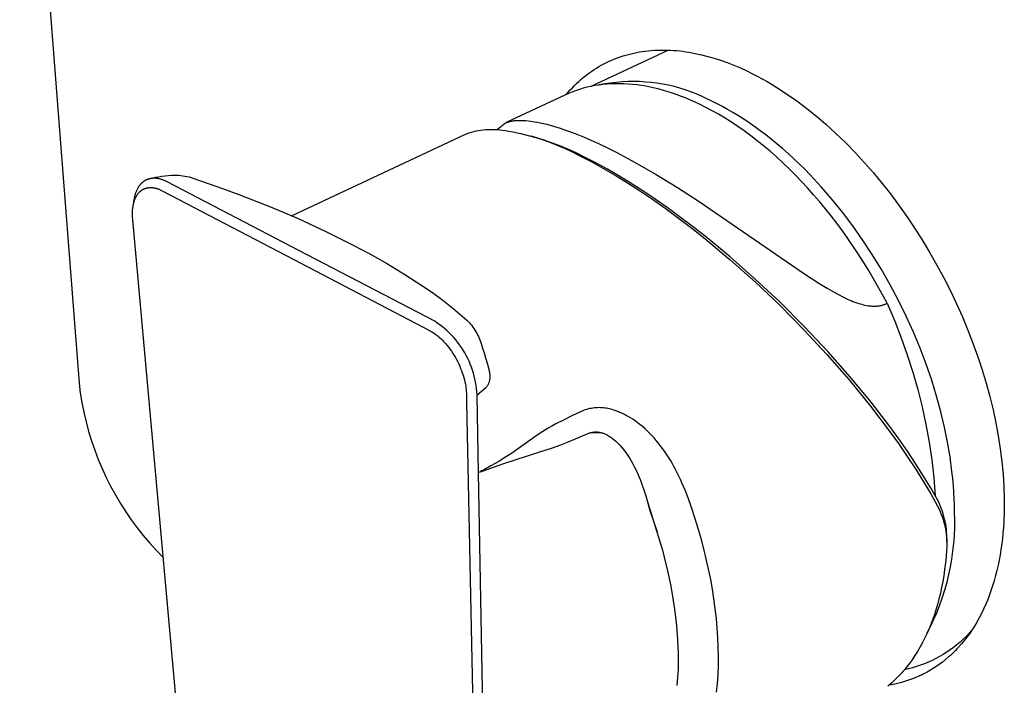
# Model space of a CAD drawing. Units: millimetres. Extents: x -201 to 244, y -246 to 261.
# Drawn here: x -197 to -132, y -186 to -142 of the extents above; entities that cross this region are included whole.
import ezdxf

# ---------------------------------------------------------------- set-up
doc = ezdxf.new("R2010")
doc.units = ezdxf.units.MM
doc.header["$MEASUREMENT"] = 0
doc.layers.add('Default', color=7, linetype='Continuous', true_color=0x000000)

msp = doc.modelspace()

# ---------------------------------------------------------------- linework, layer by layer
at = {"layer": 'Default', "color": 7, "true_color": 0xffffff}
for p, q in [((-197.199, -115.214), (-193.262, -166.112)), ((-159.291, -146.45), (-154.193, -144.051)), ((-156.83, -144.332), (-156.65, -144.287)), ((-156.65, -144.287), (-156.47, -144.245)), ((-156.47, -144.245), (-156.288, -144.208)), ((-156.288, -144.208), (-156.106, -144.174)), ((-156.106, -144.174), (-155.922, -144.145)), ((-155.922, -144.145), (-155.739, -144.119)), ((-155.739, -144.119), (-155.528, -144.095)), ((-155.528, -144.095), (-155.317, -144.075)), ((-155.317, -144.075), (-155.106, -144.06)), ((-155.106, -144.06), (-154.894, -144.051)), ((-154.894, -144.051), (-154.682, -144.045)), ((-154.682, -144.045), (-154.47, -144.045)), ((-154.47, -144.045), (-154.259, -144.049)), ((-154.259, -144.049), (-154.047, -144.057)), ((-154.047, -144.057), (-153.841, -144.07)), ((-153.841, -144.07), (-153.635, -144.086)), ((-153.635, -144.086), (-153.43, -144.106)), ((-153.43, -144.106), (-153.225, -144.13)), ((-153.225, -144.13), (-153.021, -144.158)), ((-153.021, -144.158), (-152.817, -144.19)), ((-152.817, -144.19), (-152.412, -144.264)), ((-152.412, -144.264), (-151.982, -144.357)), ((-158.46, -144.963), (-158.284, -144.874)), ((-158.284, -144.874), (-158.106, -144.789)), ((-158.106, -144.789), (-157.925, -144.709)), ((-157.925, -144.709), (-157.743, -144.634)), ((-157.743, -144.634), (-157.559, -144.563)), ((-157.559, -144.563), (-157.374, -144.497)), ((-157.374, -144.497), (-157.186, -144.435)), ((-157.186, -144.435), (-157.009, -144.382)), ((-157.009, -144.382), (-156.83, -144.332)), ((-151.982, -144.357), (-151.556, -144.465)), ((-151.556, -144.465), (-151.134, -144.587)), ((-151.134, -144.587), (-150.715, -144.722)), ((-150.715, -144.722), (-150.274, -144.879)), ((-150.274, -144.879), (-149.837, -145.05)), ((-159.54, -145.643), (-159.395, -145.537)), ((-159.395, -145.537), (-159.247, -145.434)), ((-159.247, -145.434), (-159.097, -145.334)), ((-159.097, -145.334), (-158.945, -145.238)), ((-158.945, -145.238), (-158.79, -145.145)), ((-158.79, -145.145), (-158.633, -145.056)), ((-158.633, -145.056), (-158.46, -144.963)), ((-149.837, -145.05), (-149.405, -145.234)), ((-149.405, -145.234), (-148.979, -145.429)), ((-148.979, -145.429), (-148.637, -145.595)), ((-148.637, -145.595), (-148.299, -145.769)), ((-160.411, -146.399), (-160.269, -146.26)), ((-160.269, -146.26), (-160.124, -146.125)), ((-160.124, -146.125), (-159.976, -145.994)), ((-159.976, -145.994), (-159.824, -145.866)), ((-159.824, -145.866), (-159.683, -145.753)), ((-159.683, -145.753), (-159.54, -145.643)), ((-158.01, -146.231), (-158.391, -146.289)), ((-157.627, -146.186), (-158.01, -146.231)), ((-157.243, -146.155), (-157.627, -146.186)), ((-156.858, -146.137), (-157.243, -146.155)), ((-156.473, -146.132), (-156.858, -146.137)), ((-156.088, -146.14), (-156.473, -146.132)), ((-155.703, -146.163), (-156.088, -146.14)), ((-155.319, -146.198), (-155.703, -146.163)), ((-154.937, -146.247), (-155.319, -146.198)), ((-154.557, -146.308), (-154.937, -146.247)), ((-148.299, -145.769), (-147.964, -145.949)), ((-147.964, -145.949), (-147.633, -146.135)), ((-147.633, -146.135), (-147.305, -146.328)), ((-160.946, -146.984), (-160.817, -146.833)), ((-160.817, -146.833), (-160.685, -146.685)), ((-160.575, -146.828), (-160.814, -146.926)), ((-160.685, -146.685), (-160.55, -146.54)), ((-160.331, -146.738), (-160.575, -146.828)), ((-160.55, -146.54), (-160.411, -146.399)), ((-160.083, -146.655), (-160.331, -146.738)), ((-159.832, -146.58), (-160.083, -146.655)), ((-159.576, -146.514), (-159.832, -146.58)), ((-159.317, -146.455), (-159.576, -146.514)), ((-159.054, -146.405), (-159.317, -146.455)), ((-158.788, -146.362), (-159.054, -146.405)), ((-158.519, -146.328), (-158.788, -146.362)), ((-158.391, -146.289), (-158.77, -146.36)), ((-158.246, -146.303), (-158.519, -146.328)), ((-157.971, -146.285), (-158.246, -146.303)), ((-157.692, -146.276), (-157.971, -146.285)), ((-157.411, -146.275), (-157.692, -146.276)), ((-157.128, -146.283), (-157.411, -146.275)), ((-156.842, -146.299), (-157.128, -146.283)), ((-156.554, -146.323), (-156.842, -146.299)), ((-156.265, -146.355), (-156.554, -146.323)), ((-155.973, -146.396), (-156.265, -146.355)), ((-155.68, -146.444), (-155.973, -146.396)), ((-155.386, -146.501), (-155.68, -146.444)), ((-155.09, -146.566), (-155.386, -146.501)), ((-154.794, -146.639), (-155.09, -146.566)), ((-154.496, -146.72), (-154.794, -146.639)), ((-154.179, -146.383), (-154.557, -146.308)), ((-154.198, -146.808), (-154.496, -146.72)), ((-153.9, -146.904), (-154.198, -146.808)), ((-153.803, -146.472), (-154.179, -146.383)), ((-153.601, -147.008), (-153.9, -146.904)), ((-153.432, -146.573), (-153.803, -146.472)), ((-153.064, -146.687), (-153.432, -146.573)), ((-152.7, -146.813), (-153.064, -146.687)), ((-152.34, -146.952), (-152.7, -146.813)), ((-147.305, -146.328), (-146.981, -146.527)), ((-146.981, -146.527), (-146.344, -146.941)), ((-161.049, -147.032), (-164.931, -148.857)), ((-160.814, -146.926), (-161.049, -147.032)), ((-153.302, -147.119), (-153.601, -147.008)), ((-153.003, -147.237), (-153.302, -147.119)), ((-152.705, -147.363), (-153.003, -147.237)), ((-152.407, -147.495), (-152.705, -147.363)), ((-152.109, -147.634), (-152.407, -147.495)), ((-151.986, -147.104), (-152.34, -146.952)), ((-151.637, -147.268), (-151.986, -147.104)), ((-151.294, -147.443), (-151.637, -147.268)), ((-150.95, -147.613), (-151.294, -147.443)), ((-146.344, -146.941), (-145.668, -147.414)), ((-145.668, -147.414), (-145.009, -147.909)), ((-151.692, -147.842), (-152.109, -147.634)), ((-151.273, -148.064), (-151.692, -147.842)), ((-150.85, -148.302), (-151.273, -148.064)), ((-150.602, -147.794), (-150.95, -147.613)), ((-150.251, -147.987), (-150.602, -147.794)), ((-149.897, -148.191), (-150.251, -147.987)), ((-149.54, -148.408), (-149.897, -148.191)), ((-145.009, -147.909), (-144.366, -148.425)), ((-164.971, -148.877), (-164.951, -148.867)), ((-164.951, -148.867), (-164.931, -148.857)), ((-164.931, -148.857), (-164.905, -148.846)), ((-164.905, -148.846), (-164.878, -148.835)), ((-164.878, -148.835), (-164.852, -148.825)), ((-164.852, -148.825), (-164.825, -148.816)), ((-164.825, -148.816), (-164.798, -148.807)), ((-164.798, -148.807), (-164.771, -148.798)), ((-164.771, -148.798), (-164.716, -148.783)), ((-164.716, -148.783), (-164.683, -148.774)), ((-164.683, -148.774), (-164.649, -148.767)), ((-164.649, -148.767), (-164.582, -148.753)), ((-164.582, -148.753), (-164.515, -148.741)), ((-164.515, -148.741), (-164.447, -148.731)), ((-164.447, -148.731), (-164.379, -148.723)), ((-164.379, -148.723), (-164.31, -148.717)), ((-164.31, -148.717), (-164.242, -148.712)), ((-164.242, -148.712), (-164.173, -148.709)), ((-164.173, -148.709), (-164.085, -148.707)), ((-164.085, -148.707), (-163.997, -148.706)), ((-163.997, -148.706), (-163.909, -148.708)), ((-163.909, -148.708), (-163.821, -148.711)), ((-163.821, -148.711), (-163.645, -148.722)), ((-163.645, -148.722), (-163.469, -148.738)), ((-163.469, -148.738), (-163.272, -148.763)), ((-163.272, -148.763), (-163.075, -148.792)), ((-163.075, -148.792), (-162.879, -148.827)), ((-162.879, -148.827), (-162.684, -148.866)), ((-162.684, -148.866), (-162.461, -148.915)), ((-150.426, -148.556), (-150.85, -148.302)), ((-150, -148.825), (-150.426, -148.556)), ((-149.572, -149.11), (-150, -148.825)), ((-149.181, -148.636), (-149.54, -148.408)), ((-148.819, -148.877), (-149.181, -148.636)), ((-144.366, -148.425), (-143.739, -148.961)), ((-167.381, -149.531), (-167.231, -149.485)), ((-167.231, -149.485), (-167.08, -149.445)), ((-167.08, -149.445), (-166.927, -149.409)), ((-166.927, -149.409), (-166.774, -149.378)), ((-166.774, -149.378), (-166.619, -149.352)), ((-166.619, -149.352), (-166.464, -149.332)), ((-166.464, -149.332), (-166.308, -149.316)), ((-166.308, -149.316), (-166.152, -149.306)), ((-166.152, -149.306), (-165.995, -149.301)), ((-165.995, -149.301), (-165.839, -149.3)), ((-165.839, -149.3), (-165.682, -149.305)), ((-165.682, -149.305), (-165.526, -149.315)), ((-165.526, -149.315), (-165.085, -148.95)), ((-165.526, -149.315), (-165.01, -149.385)), ((-165.085, -148.95), (-165.076, -148.943)), ((-165.076, -148.943), (-165.067, -148.936)), ((-165.067, -148.936), (-165.058, -148.929)), ((-165.058, -148.929), (-165.049, -148.923)), ((-165.049, -148.923), (-165.039, -148.916)), ((-165.039, -148.916), (-165.03, -148.91)), ((-165.03, -148.91), (-165.011, -148.899)), ((-165.011, -148.899), (-164.991, -148.888)), ((-165.01, -149.385), (-164.497, -149.473)), ((-164.991, -148.888), (-164.971, -148.877)), ((-164.497, -149.473), (-163.987, -149.579)), ((-162.461, -148.915), (-162.239, -148.968)), ((-162.239, -148.968), (-162.018, -149.027)), ((-162.018, -149.027), (-161.798, -149.089)), ((-161.798, -149.089), (-161.361, -149.224)), ((-161.361, -149.224), (-160.928, -149.371)), ((-160.928, -149.371), (-160.37, -149.579)), ((-149.145, -149.409), (-149.572, -149.11)), ((-148.717, -149.724), (-149.145, -149.409)), ((-148.455, -149.129), (-148.819, -148.877)), ((-148.089, -149.394), (-148.455, -149.129)), ((-147.722, -149.671), (-148.089, -149.394)), ((-143.739, -148.961), (-143.068, -149.571)), ((-179.17, -155.03), (-167.676, -149.637)), ((-167.676, -149.637), (-167.529, -149.581)), ((-167.529, -149.581), (-167.381, -149.531)), ((-163.987, -149.579), (-163.481, -149.701)), ((-163.481, -149.701), (-162.979, -149.842)), ((-163.049, -149.816), (-163.264, -149.754)), ((-162.489, -149.994), (-163.049, -149.816)), ((-162.979, -149.842), (-162.483, -149.999)), ((-161.934, -150.188), (-162.489, -149.994)), ((-162.483, -149.999), (-161.992, -150.173)), ((-161.992, -150.173), (-161.508, -150.364)), ((-160.37, -149.579), (-159.817, -149.801)), ((-159.817, -149.801), (-159.316, -150.017)), ((-159.316, -150.017), (-158.819, -150.242)), ((-148.289, -150.054), (-148.717, -149.724)), ((-147.863, -150.398), (-148.289, -150.054)), ((-147.354, -149.96), (-147.722, -149.671)), ((-146.985, -150.262), (-147.354, -149.96)), ((-143.068, -149.571), (-142.415, -150.202)), ((-161.385, -150.397), (-161.934, -150.188)), ((-161.508, -150.364), (-161.03, -150.571)), ((-160.842, -150.623), (-161.385, -150.397)), ((-161.03, -150.571), (-160.56, -150.794)), ((-160.306, -150.865), (-160.842, -150.623)), ((-160.56, -150.794), (-160.098, -151.034)), ((-158.819, -150.242), (-158.211, -150.532)), ((-158.211, -150.532), (-157.609, -150.834)), ((-147.437, -150.756), (-147.863, -150.398)), ((-147.014, -151.129), (-147.437, -150.756)), ((-146.616, -150.575), (-146.985, -150.262)), ((-146.247, -150.901), (-146.616, -150.575)), ((-142.415, -150.202), (-141.782, -150.851)), ((-159.778, -151.122), (-160.306, -150.865)), ((-160.098, -151.034), (-159.309, -151.438)), ((-158.995, -151.522), (-159.778, -151.122)), ((-159.309, -151.438), (-158.532, -151.863)), ((-157.609, -150.834), (-156.422, -151.467)), ((-156.422, -151.467), (-154.984, -152.291)), ((-146.594, -151.515), (-147.014, -151.129)), ((-145.878, -151.238), (-146.247, -150.901)), ((-145.51, -151.588), (-145.878, -151.238)), ((-141.782, -150.851), (-141.166, -151.518)), ((-158.224, -151.943), (-158.995, -151.522)), ((-158.532, -151.863), (-157.709, -152.341)), ((-157.464, -152.384), (-158.224, -151.943)), ((-146.176, -151.914), (-146.594, -151.515)), ((-145.762, -152.327), (-146.176, -151.914)), ((-145.143, -151.949), (-145.51, -151.588)), ((-144.777, -152.322), (-145.143, -151.949)), ((-141.166, -151.518), (-140.578, -152.192)), ((-189.006, -152.777), (-189.025, -152.791)), ((-188.987, -152.763), (-189.006, -152.777)), ((-188.968, -152.749), (-188.987, -152.763)), ((-188.949, -152.736), (-188.968, -152.749)), ((-188.929, -152.723), (-188.949, -152.736)), ((-188.909, -152.711), (-188.929, -152.723)), ((-188.89, -152.699), (-188.909, -152.711)), ((-188.87, -152.688), (-188.89, -152.699)), ((-188.85, -152.677), (-188.87, -152.688)), ((-188.829, -152.667), (-188.85, -152.677)), ((-188.809, -152.657), (-188.829, -152.667)), ((-188.788, -152.647), (-188.809, -152.657)), ((-188.767, -152.638), (-188.788, -152.647)), ((-188.746, -152.629), (-188.767, -152.638)), ((-188.724, -152.621), (-188.746, -152.629)), ((-188.703, -152.613), (-188.724, -152.621)), ((-188.681, -152.606), (-188.703, -152.613)), ((-188.66, -152.599), (-188.681, -152.606)), ((-188.638, -152.592), (-188.66, -152.599)), ((-188.616, -152.586), (-188.638, -152.592)), ((-188.593, -152.58), (-188.616, -152.586)), ((-188.61, -152.584), (-188.403, -152.528)), ((-188.571, -152.575), (-188.593, -152.58)), ((-188.55, -152.57), (-188.571, -152.575)), ((-188.528, -152.566), (-188.55, -152.57)), ((-188.506, -152.562), (-188.528, -152.566)), ((-188.484, -152.558), (-188.506, -152.562)), ((-188.462, -152.555), (-188.484, -152.558)), ((-188.44, -152.552), (-188.462, -152.555)), ((-188.396, -152.548), (-188.44, -152.552)), ((-188.403, -152.528), (-188.194, -152.479)), ((-188.352, -152.545), (-188.396, -152.548)), ((-188.307, -152.544), (-188.352, -152.545)), ((-188.263, -152.544), (-188.307, -152.544)), ((-188.218, -152.545), (-188.263, -152.544)), ((-188.168, -152.549), (-188.218, -152.545)), ((-188.194, -152.479), (-187.984, -152.437)), ((-188.118, -152.554), (-188.168, -152.549)), ((-188.068, -152.56), (-188.118, -152.554)), ((-188.019, -152.568), (-188.068, -152.56)), ((-187.969, -152.578), (-188.019, -152.568)), ((-187.984, -152.437), (-187.772, -152.402)), ((-187.92, -152.589), (-187.969, -152.578)), ((-187.871, -152.602), (-187.92, -152.589)), ((-187.823, -152.615), (-187.871, -152.602)), ((-187.77, -152.632), (-187.823, -152.615)), ((-187.772, -152.402), (-187.56, -152.373)), ((-187.717, -152.65), (-187.77, -152.632)), ((-187.665, -152.67), (-187.717, -152.65)), ((-187.613, -152.691), (-187.665, -152.67)), ((-187.562, -152.713), (-187.613, -152.691)), ((-187.511, -152.736), (-187.562, -152.713)), ((-187.56, -152.373), (-187.347, -152.351)), ((-187.41, -152.784), (-187.511, -152.736)), ((-178.684, -157.327), (-187.41, -152.784)), ((-187.347, -152.351), (-187.133, -152.336)), ((-187.133, -152.336), (-186.919, -152.328)), ((-186.919, -152.328), (-186.782, -152.332)), ((-186.782, -152.332), (-186.645, -152.341)), ((-186.645, -152.341), (-186.509, -152.354)), ((-186.509, -152.354), (-186.373, -152.372)), ((-186.373, -152.372), (-186.238, -152.394)), ((-186.238, -152.394), (-186.104, -152.421)), ((-186.104, -152.421), (-185.97, -152.453)), ((-185.97, -152.453), (-185.838, -152.489)), ((-185.838, -152.489), (-185.707, -152.529)), ((-185.707, -152.529), (-185.578, -152.574)), ((-185.578, -152.574), (-183.748, -153.224)), ((-157.709, -152.341), (-156.897, -152.839)), ((-156.714, -152.842), (-157.464, -152.384)), ((-154.984, -152.291), (-153.571, -153.156)), ((-145.352, -152.751), (-145.762, -152.327)), ((-144.947, -153.187), (-145.352, -152.751)), ((-144.052, -153.101), (-144.777, -152.322)), ((-140.578, -152.192), (-140.007, -152.881)), ((-189.48, -153.431), (-189.499, -153.48)), ((-189.46, -153.383), (-189.48, -153.431)), ((-189.439, -153.336), (-189.46, -153.383)), ((-189.417, -153.289), (-189.439, -153.336)), ((-189.394, -153.244), (-189.417, -153.289)), ((-189.369, -153.199), (-189.394, -153.244)), ((-189.343, -153.156), (-189.369, -153.199)), ((-189.316, -153.113), (-189.343, -153.156)), ((-189.288, -153.071), (-189.316, -153.113)), ((-189.258, -153.03), (-189.288, -153.071)), ((-189.243, -153.01), (-189.258, -153.03)), ((-189.248, -153.448), (-189.229, -153.43)), ((-189.227, -152.99), (-189.243, -153.01)), ((-189.229, -153.43), (-189.209, -153.412)), ((-189.211, -152.971), (-189.227, -152.99)), ((-189.194, -152.952), (-189.211, -152.971)), ((-189.209, -153.412), (-189.189, -153.395)), ((-189.179, -152.934), (-189.194, -152.952)), ((-189.189, -153.395), (-189.168, -153.378)), ((-189.163, -152.917), (-189.179, -152.934)), ((-189.168, -153.378), (-189.147, -153.362)), ((-189.146, -152.9), (-189.163, -152.917)), ((-189.147, -153.362), (-189.124, -153.344)), ((-189.13, -152.884), (-189.146, -152.9)), ((-189.113, -152.867), (-189.13, -152.884)), ((-189.124, -153.344), (-189.1, -153.328)), ((-189.096, -152.851), (-189.113, -152.867)), ((-189.1, -153.328), (-189.075, -153.312)), ((-189.079, -152.836), (-189.096, -152.851)), ((-189.061, -152.82), (-189.079, -152.836)), ((-189.075, -153.312), (-189.05, -153.297)), ((-189.043, -152.805), (-189.061, -152.82)), ((-189.05, -153.297), (-189.025, -153.283)), ((-189.025, -152.791), (-189.043, -152.805)), ((-189.025, -153.283), (-188.999, -153.269)), ((-188.999, -153.269), (-188.973, -153.256)), ((-188.973, -153.256), (-188.947, -153.244)), ((-188.947, -153.244), (-188.921, -153.233)), ((-188.921, -153.233), (-188.895, -153.223)), ((-188.895, -153.223), (-188.869, -153.214)), ((-188.869, -153.214), (-188.842, -153.205)), ((-188.842, -153.205), (-188.815, -153.198)), ((-188.815, -153.198), (-188.788, -153.19)), ((-188.788, -153.19), (-188.76, -153.184)), ((-188.76, -153.184), (-188.733, -153.178)), ((-188.733, -153.178), (-188.705, -153.173)), ((-188.705, -153.173), (-188.677, -153.169)), ((-188.677, -153.169), (-188.65, -153.166)), ((-188.65, -153.166), (-188.622, -153.163)), ((-188.622, -153.163), (-188.594, -153.16)), ((-188.594, -153.16), (-188.565, -153.159)), ((-188.565, -153.159), (-188.537, -153.158)), ((-188.537, -153.158), (-188.509, -153.158)), ((-188.509, -153.158), (-188.477, -153.158)), ((-188.477, -153.158), (-188.444, -153.16)), ((-188.444, -153.16), (-188.412, -153.162)), ((-188.412, -153.162), (-188.379, -153.165)), ((-188.379, -153.165), (-188.347, -153.169)), ((-188.347, -153.169), (-188.315, -153.174)), ((-188.315, -153.174), (-188.283, -153.179)), ((-188.283, -153.179), (-188.251, -153.185)), ((-188.251, -153.185), (-188.219, -153.192)), ((-188.219, -153.192), (-188.187, -153.199)), ((-188.187, -153.199), (-188.156, -153.208)), ((-188.156, -153.208), (-188.124, -153.216)), ((-188.124, -153.216), (-188.093, -153.226)), ((-188.093, -153.226), (-188.062, -153.236)), ((-188.062, -153.236), (-188.031, -153.246)), ((-188.031, -153.246), (-188.001, -153.257)), ((-188.001, -153.257), (-187.958, -153.274)), ((-187.958, -153.274), (-187.915, -153.291)), ((-187.915, -153.291), (-187.873, -153.31)), ((-187.873, -153.31), (-187.83, -153.329)), ((-187.83, -153.329), (-187.747, -153.369)), ((-187.747, -153.369), (-179.027, -157.922)), ((-183.748, -153.224), (-182.672, -153.621)), ((-156.897, -152.839), (-156.095, -153.356)), ((-155.885, -153.373), (-156.714, -152.842)), ((-156.095, -153.356), (-155.304, -153.889)), ((-155.067, -153.921), (-155.885, -153.373)), ((-153.571, -153.156), (-152.134, -154.083)), ((-144.547, -153.635), (-144.947, -153.187)), ((-143.339, -153.923), (-144.052, -153.101)), ((-140.007, -152.881), (-139.453, -153.584)), ((-189.633, -154.044), (-189.641, -154.105)), ((-189.625, -153.982), (-189.633, -154.044)), ((-189.615, -153.921), (-189.625, -153.982)), ((-189.618, -154.102), (-189.607, -154.065)), ((-189.604, -153.86), (-189.615, -153.921)), ((-189.607, -154.065), (-189.595, -154.029)), ((-189.591, -153.799), (-189.604, -153.86)), ((-189.595, -154.029), (-189.582, -153.992)), ((-189.577, -153.739), (-189.591, -153.799)), ((-189.582, -153.992), (-189.569, -153.956)), ((-189.562, -153.679), (-189.577, -153.739)), ((-189.569, -153.956), (-189.557, -153.926)), ((-189.548, -153.629), (-189.562, -153.679)), ((-189.557, -153.926), (-189.544, -153.895)), ((-189.533, -153.579), (-189.548, -153.629)), ((-189.544, -153.895), (-189.531, -153.865)), ((-189.516, -153.529), (-189.533, -153.579)), ((-189.531, -153.865), (-189.517, -153.835)), ((-189.517, -153.835), (-189.503, -153.806)), ((-189.499, -153.48), (-189.516, -153.529)), ((-189.503, -153.806), (-189.488, -153.777)), ((-189.488, -153.777), (-189.472, -153.748)), ((-189.472, -153.748), (-189.456, -153.719)), ((-189.456, -153.719), (-189.439, -153.691)), ((-189.439, -153.691), (-189.422, -153.663)), ((-189.422, -153.663), (-189.404, -153.636)), ((-189.404, -153.636), (-189.385, -153.609)), ((-189.385, -153.609), (-189.365, -153.582)), ((-189.365, -153.582), (-189.345, -153.556)), ((-189.345, -153.556), (-189.325, -153.531)), ((-189.325, -153.531), (-189.303, -153.506)), ((-189.303, -153.506), (-189.285, -153.487)), ((-189.285, -153.487), (-189.267, -153.467)), ((-189.267, -153.467), (-189.248, -153.448)), ((-182.672, -153.621), (-180.565, -154.445)), ((-155.304, -153.889), (-154.397, -154.527)), ((-154.259, -154.486), (-155.067, -153.921)), ((-152.134, -154.083), (-145.22, -158.84)), ((-144.152, -154.093), (-144.547, -153.635)), ((-143.764, -154.562), (-144.152, -154.093)), ((-142.64, -154.786), (-143.339, -153.923)), ((-139.453, -153.584), (-138.918, -154.301)), ((-189.719, -154.813), (-189.716, -154.727)), ((-189.716, -154.727), (-189.711, -154.641)), ((-189.711, -154.641), (-189.704, -154.555)), ((-189.704, -154.555), (-189.695, -154.479)), ((-189.695, -154.479), (-189.684, -154.403)), ((-189.684, -154.403), (-189.672, -154.327)), ((-189.672, -154.327), (-189.656, -154.251)), ((-189.647, -154.167), (-189.665, -154.29)), ((-189.656, -154.251), (-189.638, -154.176)), ((-189.641, -154.105), (-189.647, -154.167)), ((-189.638, -154.176), (-189.629, -154.139)), ((-189.629, -154.139), (-189.618, -154.102)), ((-180.565, -154.445), (-178.742, -155.216)), ((-154.397, -154.527), (-153.504, -155.184)), ((-153.463, -155.065), (-154.259, -154.486)), ((-143.382, -155.04), (-143.764, -154.562)), ((-138.918, -154.301), (-138.369, -155.074)), ((-189.719, -154.899), (-189.719, -154.813)), ((-189.718, -154.989), (-189.719, -154.899)), ((-189.714, -155.079), (-189.718, -154.989)), ((-189.698, -155.305), (-189.714, -155.079)), ((-185.56, -201.195), (-189.698, -155.305)), ((-178.742, -155.216), (-176.943, -156.042)), ((-153.504, -155.184), (-152.628, -155.853)), ((-152.6, -155.716), (-153.463, -155.065)), ((-143.007, -155.527), (-143.382, -155.04)), ((-141.958, -155.687), (-142.64, -154.786)), ((-138.369, -155.074), (-137.84, -155.861)), ((-176.943, -156.042), (-175.169, -156.921)), ((-152.628, -155.853), (-151.765, -156.537)), ((-151.749, -156.383), (-152.6, -155.716)), ((-142.64, -156.022), (-143.007, -155.527)), ((-142.28, -156.525), (-142.64, -156.022)), ((-141.297, -156.622), (-141.958, -155.687)), ((-137.84, -155.861), (-137.331, -156.662)), ((-151.765, -156.537), (-150.075, -157.95)), ((-150.081, -157.759), (-151.749, -156.383)), ((-141.586, -157.551), (-142.28, -156.525)), ((-140.66, -157.589), (-141.297, -156.622)), ((-137.331, -156.662), (-136.842, -157.474)), ((-169.676, -162.017), (-178.684, -157.327)), ((-175.169, -156.921), (-173.98, -157.55)), ((-179.027, -157.922), (-169.986, -162.642)), ((-173.98, -157.55), (-172.808, -158.214)), ((-148.417, -159.224), (-150.081, -157.759)), ((-150.075, -157.95), (-148.391, -159.452)), ((-140.927, -158.599), (-141.586, -157.551)), ((-140.05, -158.582), (-140.66, -157.589)), ((-136.842, -157.474), (-136.369, -158.305)), ((-172.808, -158.214), (-171.657, -158.911)), ((-140.306, -159.664), (-140.927, -158.599)), ((-139.47, -159.598), (-140.05, -158.582)), ((-136.369, -158.305), (-135.916, -159.147)), ((-171.657, -158.911), (-170.526, -159.64)), ((-146.8, -160.74), (-148.417, -159.224)), ((-145.22, -158.84), (-144.127, -159.547)), ((-135.916, -159.147), (-135.483, -159.999)), ((-170.526, -159.64), (-169.829, -160.123)), ((-148.391, -159.452), (-146.756, -161.006)), ((-144.127, -159.547), (-143.662, -159.829)), ((-143.662, -159.829), (-143.189, -160.099)), ((-139.724, -160.74), (-140.306, -159.664)), ((-138.921, -160.633), (-139.47, -159.598)), ((-169.829, -160.123), (-169.147, -160.626)), ((-143.189, -160.099), (-142.906, -160.252)), ((-142.906, -160.252), (-142.619, -160.398)), ((-142.619, -160.398), (-142.346, -160.527)), ((-142.346, -160.527), (-142.208, -160.589)), ((-142.208, -160.589), (-142.069, -160.648)), ((-135.483, -159.999), (-135.072, -160.863)), ((-169.147, -160.626), (-168.479, -161.148)), ((-168.479, -161.148), (-168.007, -161.541)), ((-145.169, -162.366), (-146.8, -160.74)), ((-146.756, -161.006), (-145.189, -162.589)), ((-142.069, -160.648), (-141.94, -160.7)), ((-141.94, -160.7), (-141.809, -160.749)), ((-141.809, -160.749), (-141.678, -160.796)), ((-141.678, -160.796), (-141.546, -160.839)), ((-141.546, -160.839), (-141.448, -160.869)), ((-141.448, -160.869), (-141.349, -160.896)), ((-141.349, -160.896), (-141.25, -160.921)), ((-141.25, -160.921), (-141.15, -160.944)), ((-141.15, -160.944), (-141.036, -160.967)), ((-141.036, -160.967), (-140.921, -160.986)), ((-140.921, -160.986), (-140.864, -160.993)), ((-140.864, -160.993), (-140.806, -161)), ((-140.806, -161), (-140.748, -161.006)), ((-140.748, -161.006), (-140.69, -161.01)), ((-140.69, -161.01), (-140.605, -161.015)), ((-140.605, -161.015), (-140.52, -161.016)), ((-140.52, -161.016), (-140.478, -161.016)), ((-140.478, -161.016), (-140.435, -161.015)), ((-140.435, -161.015), (-140.392, -161.013)), ((-140.392, -161.013), (-140.35, -161.01)), ((-140.35, -161.01), (-140.301, -161.005)), ((-140.301, -161.005), (-140.251, -161)), ((-140.251, -161), (-140.202, -160.993)), ((-140.202, -160.993), (-140.153, -160.985)), ((-140.153, -160.985), (-140.105, -160.976)), ((-140.105, -160.976), (-140.056, -160.965)), ((-140.056, -160.965), (-140.008, -160.954)), ((-140.008, -160.954), (-139.961, -160.94)), ((-139.961, -160.94), (-139.924, -160.929)), ((-139.924, -160.929), (-139.888, -160.917)), ((-139.888, -160.917), (-139.853, -160.904)), ((-139.853, -160.904), (-139.817, -160.891)), ((-139.817, -160.891), (-139.782, -160.876)), ((-139.782, -160.876), (-139.747, -160.861)), ((-139.747, -160.861), (-139.713, -160.845)), ((-139.679, -160.828), (-139.724, -160.74)), ((-139.713, -160.845), (-139.679, -160.828)), ((-139.679, -160.828), (-139.639, -160.919)), ((-139.639, -160.919), (-139.169, -162.015)), ((-138.406, -161.681), (-138.921, -160.633)), ((-135.072, -160.863), (-134.687, -161.726)), ((-168.007, -161.541), (-167.544, -161.945)), ((-137.928, -162.739), (-138.406, -161.681)), ((-134.687, -161.726), (-134.323, -162.599)), ((-169.503, -162.134), (-169.676, -162.017)), ((-169.334, -162.256), (-169.503, -162.134)), ((-169.17, -162.383), (-169.334, -162.256)), ((-169.009, -162.516), (-169.17, -162.383)), ((-168.854, -162.655), (-169.009, -162.516)), ((-167.542, -161.946), (-167.457, -162.033)), ((-167.457, -162.033), (-167.374, -162.122)), ((-167.374, -162.122), (-167.295, -162.213)), ((-167.295, -162.213), (-167.219, -162.308)), ((-167.219, -162.308), (-167.146, -162.405)), ((-167.146, -162.405), (-167.076, -162.504)), ((-167.076, -162.504), (-167.009, -162.605)), ((-143.591, -164.043), (-145.169, -162.366)), ((-139.169, -162.015), (-138.735, -163.125)), ((-169.986, -162.642), (-169.904, -162.689)), ((-169.904, -162.689), (-169.831, -162.734)), ((-169.831, -162.734), (-169.759, -162.78)), ((-169.759, -162.78), (-169.682, -162.832)), ((-169.682, -162.832), (-169.607, -162.887)), ((-169.607, -162.887), (-169.533, -162.944)), ((-169.533, -162.944), (-169.461, -163.002)), ((-169.461, -163.002), (-169.408, -163.046)), ((-169.408, -163.046), (-169.356, -163.092)), ((-169.356, -163.092), (-169.255, -163.185)), ((-169.255, -163.185), (-169.157, -163.281)), ((-168.703, -162.798), (-168.854, -162.655)), ((-168.557, -162.947), (-168.703, -162.798)), ((-168.416, -163.1), (-168.557, -162.947)), ((-168.281, -163.258), (-168.416, -163.1)), ((-167.009, -162.605), (-166.946, -162.709)), ((-166.946, -162.709), (-166.887, -162.815)), ((-166.887, -162.815), (-166.831, -162.922)), ((-166.831, -162.922), (-166.779, -163.032)), ((-166.779, -163.032), (-166.73, -163.143)), ((-166.73, -163.143), (-166.685, -163.255)), ((-145.189, -162.589), (-143.671, -164.219)), ((-138.735, -163.125), (-138.336, -164.25)), ((-137.486, -163.802), (-137.928, -162.739)), ((-134.323, -162.599), (-133.981, -163.48)), ((-169.157, -163.281), (-169.062, -163.381)), ((-169.062, -163.381), (-168.954, -163.5)), ((-168.954, -163.5), (-168.85, -163.624)), ((-168.85, -163.624), (-168.75, -163.75)), ((-168.75, -163.75), (-168.653, -163.879)), ((-168.653, -163.879), (-168.561, -164.011)), ((-168.151, -163.421), (-168.281, -163.258)), ((-168.026, -163.588), (-168.151, -163.421)), ((-167.907, -163.759), (-168.026, -163.588)), ((-167.794, -163.934), (-167.907, -163.759)), ((-166.685, -163.255), (-166.644, -163.37)), ((-166.644, -163.37), (-166.607, -163.485)), ((-166.607, -163.485), (-166.498, -163.8)), ((-166.498, -163.8), (-166.397, -164.118)), ((-137.084, -164.865), (-137.486, -163.802)), ((-133.981, -163.48), (-133.661, -164.37)), ((-168.561, -164.011), (-168.472, -164.145)), ((-168.472, -164.145), (-168.387, -164.282)), ((-168.387, -164.282), (-168.305, -164.421)), ((-168.305, -164.421), (-168.228, -164.562)), ((-167.687, -164.112), (-167.794, -163.934)), ((-167.586, -164.294), (-167.687, -164.112)), ((-167.491, -164.48), (-167.586, -164.294)), ((-167.402, -164.668), (-167.491, -164.48)), ((-166.397, -164.118), (-166.303, -164.439)), ((-166.303, -164.439), (-166.185, -164.863)), ((-143.671, -164.219), (-142.197, -165.904)), ((-142.138, -165.689), (-143.591, -164.043)), ((-138.336, -164.25), (-137.974, -165.386)), ((-133.661, -164.37), (-133.373, -165.241)), ((-168.228, -164.562), (-168.154, -164.705)), ((-168.154, -164.705), (-168.084, -164.85)), ((-168.084, -164.85), (-168.018, -164.996)), ((-168.018, -164.996), (-167.957, -165.142)), ((-167.957, -165.142), (-167.899, -165.288)), ((-167.32, -164.86), (-167.402, -164.668)), ((-167.245, -165.054), (-167.32, -164.86)), ((-167.176, -165.25), (-167.245, -165.054)), ((-166.185, -164.863), (-166.074, -165.29)), ((-136.721, -165.923), (-137.084, -164.865)), ((-167.899, -165.288), (-167.846, -165.436)), ((-167.846, -165.436), (-167.797, -165.586)), ((-167.797, -165.586), (-167.752, -165.737)), ((-167.752, -165.737), (-167.712, -165.889)), ((-167.113, -165.449), (-167.176, -165.25)), ((-167.058, -165.65), (-167.113, -165.449)), ((-167.009, -165.852), (-167.058, -165.65)), ((-166.074, -165.29), (-166.062, -165.343)), ((-166.062, -165.343), (-166.051, -165.396)), ((-166.051, -165.396), (-166.041, -165.449)), ((-166.041, -165.449), (-166.034, -165.503)), ((-166.032, -165.844), (-166.038, -165.882)), ((-166.034, -165.503), (-166.028, -165.556)), ((-166.027, -165.805), (-166.032, -165.844)), ((-166.028, -165.556), (-166.024, -165.61)), ((-166.024, -165.766), (-166.027, -165.805)), ((-166.024, -165.61), (-166.022, -165.649)), ((-166.022, -165.727), (-166.024, -165.766)), ((-166.022, -165.649), (-166.022, -165.688)), ((-166.022, -165.688), (-166.022, -165.727)), ((-140.74, -167.381), (-142.138, -165.689)), ((-137.974, -165.386), (-137.649, -166.533)), ((-133.373, -165.241), (-133.108, -166.12)), ((-193.262, -166.112), (-193.179, -166.761)), ((-167.712, -165.889), (-167.676, -166.042)), ((-167.676, -166.042), (-167.644, -166.196)), ((-167.644, -166.196), (-167.624, -166.317)), ((-167.624, -166.317), (-167.606, -166.437)), ((-167.606, -166.437), (-167.592, -166.559)), ((-166.967, -166.056), (-167.009, -165.852)), ((-166.932, -166.261), (-166.967, -166.056)), ((-166.903, -166.468), (-166.932, -166.261)), ((-166.882, -166.675), (-166.903, -166.468)), ((-166.285, -166.434), (-166.87, -166.905)), ((-166.261, -166.404), (-166.285, -166.434)), ((-166.238, -166.374), (-166.261, -166.404)), ((-166.216, -166.342), (-166.238, -166.374)), ((-166.196, -166.311), (-166.216, -166.342)), ((-166.176, -166.278), (-166.196, -166.311)), ((-166.158, -166.245), (-166.176, -166.278)), ((-166.14, -166.211), (-166.158, -166.245)), ((-166.124, -166.176), (-166.14, -166.211)), ((-166.109, -166.141), (-166.124, -166.176)), ((-166.096, -166.106), (-166.109, -166.141)), ((-166.083, -166.07), (-166.096, -166.106)), ((-166.072, -166.034), (-166.083, -166.07)), ((-166.062, -165.997), (-166.072, -166.034)), ((-166.053, -165.959), (-166.062, -165.997)), ((-166.045, -165.921), (-166.053, -165.959)), ((-166.038, -165.882), (-166.045, -165.921)), ((-142.197, -165.904), (-140.781, -167.638)), ((-136.397, -166.973), (-136.721, -165.923)), ((-133.108, -166.12), (-132.866, -167.004)), ((-193.179, -166.761), (-193.074, -167.407)), ((-167.592, -166.559), (-167.581, -166.68)), ((-167.581, -166.68), (-167.574, -166.8)), ((-167.574, -166.8), (-167.56, -167.377)), ((-166.87, -166.905), (-166.882, -166.675)), ((-166.87, -166.929), (-166.87, -166.905)), ((-166.773, -172.047), (-166.87, -166.929)), ((-137.649, -166.533), (-137.361, -167.691)), ((-136.114, -168.011), (-136.397, -166.973)), ((-132.866, -167.004), (-132.648, -167.896)), ((-193.074, -167.407), (-192.947, -168.049)), ((-167.56, -167.4), (-166.771, -207.13)), ((-159.288, -167.791), (-159.386, -167.81)), ((-159.189, -167.775), (-159.288, -167.791)), ((-159.09, -167.762), (-159.189, -167.775)), ((-158.991, -167.753), (-159.09, -167.762)), ((-158.891, -167.747), (-158.991, -167.753)), ((-158.791, -167.744), (-158.891, -167.747)), ((-158.691, -167.745), (-158.791, -167.744)), ((-158.591, -167.749), (-158.691, -167.745)), ((-158.492, -167.756), (-158.591, -167.749)), ((-158.392, -167.767), (-158.492, -167.756)), ((-158.294, -167.781), (-158.392, -167.767)), ((-158.195, -167.798), (-158.294, -167.781)), ((-158.097, -167.819), (-158.195, -167.798)), ((-140.781, -167.638), (-140.148, -168.455)), ((-139.505, -168.986), (-140.74, -167.381)), ((-137.361, -167.691), (-137.11, -168.857)), ((-192.947, -168.049), (-192.798, -168.686)), ((-160.544, -168.269), (-161.145, -168.562)), ((-159.863, -167.954), (-160.544, -168.269)), ((-159.77, -167.919), (-159.863, -167.954)), ((-159.675, -167.887), (-159.77, -167.919)), ((-159.579, -167.858), (-159.675, -167.887)), ((-159.483, -167.832), (-159.579, -167.858)), ((-159.386, -167.81), (-159.483, -167.832)), ((-158, -167.843), (-158.097, -167.819)), ((-157.904, -167.869), (-158, -167.843)), ((-157.809, -167.9), (-157.904, -167.869)), ((-157.715, -167.933), (-157.809, -167.9)), ((-157.184, -168.148), (-157.715, -167.933)), ((-157.101, -168.189), (-157.184, -168.148)), ((-157.018, -168.231), (-157.101, -168.189)), ((-156.854, -168.32), (-157.018, -168.231)), ((-156.694, -168.415), (-156.854, -168.32)), ((-156.537, -168.515), (-156.694, -168.415)), ((-140.148, -168.455), (-139.529, -169.283)), ((-135.871, -169.033), (-136.114, -168.011)), ((-132.648, -167.896), (-132.464, -168.749)), ((-192.798, -168.686), (-192.628, -169.318)), ((-162.145, -169.105), (-162.513, -169.331)), ((-161.899, -168.963), (-162.145, -169.105)), ((-161.65, -168.825), (-161.899, -168.963)), ((-161.145, -168.562), (-161.65, -168.825)), ((-156.376, -168.624), (-156.537, -168.515)), ((-156.219, -168.739), (-156.376, -168.624)), ((-156.066, -168.858), (-156.219, -168.739)), ((-155.916, -168.981), (-156.066, -168.858)), ((-155.751, -169.125), (-155.916, -168.981)), ((-138.909, -169.804), (-139.505, -168.986)), ((-137.11, -168.857), (-136.897, -170.03)), ((-135.667, -170.034), (-135.871, -169.033)), ((-132.464, -168.749), (-132.304, -169.607)), ((-192.628, -169.318), (-192.437, -169.944)), ((-162.873, -169.568), (-164.594, -170.772)), ((-162.513, -169.331), (-162.873, -169.568)), ((-160.757, -169.981), (-159.462, -169.439)), ((-159.462, -169.439), (-159.417, -169.423)), ((-159.417, -169.423), (-159.371, -169.409)), ((-159.371, -169.409), (-159.325, -169.397)), ((-159.325, -169.397), (-159.278, -169.386)), ((-159.312, -169.388), (-158.67, -169.391)), ((-159.278, -169.386), (-159.231, -169.377)), ((-159.231, -169.377), (-159.184, -169.369)), ((-159.184, -169.369), (-159.137, -169.363)), ((-159.137, -169.363), (-159.089, -169.358)), ((-159.089, -169.358), (-159.041, -169.355)), ((-159.041, -169.355), (-158.994, -169.354)), ((-158.994, -169.354), (-158.946, -169.355)), ((-158.946, -169.355), (-158.898, -169.356)), ((-158.898, -169.356), (-158.85, -169.36)), ((-158.85, -169.36), (-158.803, -169.365)), ((-158.803, -169.365), (-158.755, -169.372)), ((-158.755, -169.372), (-158.708, -169.38)), ((-158.708, -169.38), (-158.662, -169.39)), ((-158.662, -169.39), (-158.615, -169.402)), ((-158.615, -169.402), (-158.569, -169.415)), ((-158.569, -169.415), (-158.524, -169.429)), ((-158.524, -169.429), (-158.479, -169.445)), ((-158.479, -169.445), (-158.434, -169.463)), ((-158.434, -169.463), (-158.39, -169.482)), ((-158.39, -169.482), (-158.347, -169.503)), ((-158.347, -169.503), (-158.305, -169.525)), ((-158.305, -169.525), (-158.247, -169.555)), ((-158.247, -169.555), (-158.19, -169.586)), ((-158.19, -169.586), (-158.125, -169.624)), ((-158.125, -169.624), (-158.061, -169.663)), ((-158.061, -169.663), (-157.999, -169.704)), ((-157.999, -169.704), (-157.938, -169.747)), ((-157.938, -169.747), (-157.878, -169.792)), ((-155.59, -169.274), (-155.751, -169.125)), ((-155.434, -169.427), (-155.59, -169.274)), ((-155.282, -169.585), (-155.434, -169.427)), ((-155.134, -169.747), (-155.282, -169.585)), ((-154.99, -169.912), (-155.134, -169.747)), ((-139.529, -169.283), (-138.927, -170.123)), ((-132.304, -169.607), (-132.169, -170.47)), ((-192.437, -169.944), (-192.224, -170.563)), ((-162.77, -170.704), (-161.875, -170.403)), ((-161.875, -170.403), (-161.314, -170.197)), ((-161.314, -170.197), (-160.757, -169.981)), ((-157.878, -169.792), (-157.769, -169.881)), ((-157.769, -169.881), (-157.663, -169.974)), ((-157.663, -169.974), (-157.56, -170.07)), ((-157.56, -170.07), (-157.46, -170.169)), ((-157.46, -170.169), (-157.363, -170.272)), ((-157.363, -170.272), (-157.269, -170.378)), ((-157.269, -170.378), (-157.18, -170.486)), ((-154.851, -170.081), (-154.99, -169.912)), ((-154.715, -170.253), (-154.851, -170.081)), ((-154.573, -170.442), (-154.715, -170.253)), ((-138.927, -170.123), (-138.34, -170.974)), ((-138.329, -170.635), (-138.909, -169.804)), ((-136.897, -170.03), (-136.721, -171.21)), ((-135.501, -171.013), (-135.667, -170.034)), ((-192.224, -170.563), (-191.99, -171.174)), ((-164.926, -170.987), (-165.434, -171.302)), ((-165.104, -171.44), (-162.77, -170.704)), ((-164.594, -170.772), (-164.926, -170.987)), ((-157.18, -170.486), (-157.093, -170.597)), ((-157.093, -170.597), (-157.01, -170.711)), ((-157.01, -170.711), (-156.914, -170.848)), ((-156.914, -170.848), (-156.822, -170.988)), ((-156.822, -170.988), (-156.742, -171.116)), ((-154.436, -170.634), (-154.573, -170.442)), ((-154.304, -170.828), (-154.436, -170.634)), ((-154.175, -171.026), (-154.304, -170.828)), ((-154.051, -171.226), (-154.175, -171.026)), ((-138.34, -170.974), (-137.791, -171.808)), ((-137.786, -171.448), (-138.329, -170.635)), ((-135.373, -171.967), (-135.501, -171.013)), ((-132.169, -170.47), (-132.06, -171.336)), ((-191.99, -171.174), (-191.736, -171.777)), ((-166.578, -171.965), (-165.104, -171.44)), ((-165.95, -171.604), (-166.369, -171.837)), ((-165.434, -171.302), (-165.95, -171.604)), ((-156.742, -171.116), (-156.648, -171.273)), ((-156.648, -171.273), (-156.558, -171.432)), ((-156.558, -171.432), (-156.426, -171.685)), ((-156.426, -171.685), (-156.301, -171.941)), ((-153.931, -171.429), (-154.051, -171.226)), ((-153.815, -171.634), (-153.931, -171.429)), ((-153.703, -171.842), (-153.815, -171.634)), ((-137.261, -172.273), (-137.786, -171.448)), ((-136.721, -171.21), (-136.584, -172.394)), ((-132.06, -171.336), (-131.983, -172.149)), ((-191.736, -171.777), (-191.462, -172.371)), ((-191.462, -172.371), (-191.167, -172.956)), ((-166.647, -171.988), (-166.773, -172.047)), ((-165.405, -243.814), (-166.773, -172.047)), ((-166.647, -171.988), (-166.578, -171.965)), ((-166.645, -171.971), (-166.647, -171.988)), ((-166.575, -171.94), (-166.645, -171.971)), ((-166.506, -171.907), (-166.575, -171.94)), ((-166.369, -171.837), (-166.506, -171.907)), ((-156.301, -171.941), (-156.183, -172.201)), ((-156.183, -172.201), (-156.055, -172.505)), ((-153.591, -172.058), (-153.703, -171.842)), ((-153.483, -172.277), (-153.591, -172.058)), ((-153.378, -172.497), (-153.483, -172.277)), ((-137.791, -171.808), (-137.26, -172.655)), ((-136.802, -173.033), (-137.261, -172.273)), ((-135.322, -172.433), (-135.373, -171.967)), ((-131.983, -172.149), (-131.931, -172.964)), ((-191.167, -172.956), (-190.853, -173.53)), ((-156.055, -172.505), (-155.937, -172.813)), ((-155.937, -172.813), (-155.826, -173.125)), ((-153.278, -172.719), (-153.378, -172.497)), ((-153.171, -172.967), (-153.278, -172.719)), ((-153.069, -173.217), (-153.171, -172.967)), ((-137.26, -172.655), (-136.783, -173.458)), ((-136.584, -172.394), (-136.485, -173.583)), ((-135.281, -172.892), (-135.322, -172.433)), ((-135.248, -173.344), (-135.281, -172.892)), ((-131.931, -172.964), (-131.906, -173.779)), ((-190.853, -173.53), (-190.52, -174.093)), ((-155.826, -173.125), (-155.68, -173.581)), ((-155.68, -173.581), (-155.548, -174.043)), ((-152.876, -173.722), (-153.069, -173.217)), ((-136.361, -173.804), (-136.802, -173.033)), ((-136.783, -173.458), (-136.327, -174.272)), ((-135.224, -173.787), (-135.248, -173.344)), ((-190.52, -174.093), (-190.167, -174.644)), ((-155.548, -174.043), (-154.579, -177.182)), ((-155.541, -174.066), (-155.415, -174.565)), ((-152.651, -174.363), (-152.876, -173.722)), ((-136.279, -173.961), (-136.361, -173.804)), ((-136.327, -174.272), (-136.247, -174.43)), ((-136.203, -174.121), (-136.279, -173.961)), ((-136.132, -174.284), (-136.203, -174.121)), ((-136.067, -174.448), (-136.132, -174.284)), ((-135.207, -174.223), (-135.224, -173.787)), ((-135.199, -174.651), (-135.207, -174.223)), ((-131.904, -174.188), (-131.909, -174.596)), ((-131.906, -173.779), (-131.904, -174.188)), ((-190.167, -174.644), (-189.797, -175.183)), ((-155.415, -174.565), (-155.166, -175.272)), ((-152.405, -175.106), (-152.651, -174.363)), ((-136.247, -174.43), (-136.172, -174.591)), ((-136.172, -174.591), (-136.103, -174.755)), ((-136.103, -174.755), (-136.039, -174.92)), ((-136.007, -174.615), (-136.067, -174.448)), ((-136.039, -174.92), (-135.981, -175.088)), ((-135.953, -174.783), (-136.007, -174.615)), ((-135.904, -174.953), (-135.953, -174.783)), ((-135.861, -175.125), (-135.904, -174.953)), ((-135.186, -175.173), (-135.199, -174.651)), ((-131.909, -174.596), (-131.938, -175.324)), ((-189.797, -175.183), (-189.408, -175.71)), ((-155.166, -175.272), (-154.933, -175.983)), ((-152.203, -175.761), (-152.405, -175.106)), ((-135.981, -175.088), (-135.929, -175.257)), ((-135.929, -175.257), (-135.882, -175.429)), ((-135.882, -175.429), (-135.841, -175.601)), ((-135.824, -175.298), (-135.861, -175.125)), ((-135.841, -175.601), (-135.805, -175.775)), ((-135.792, -175.473), (-135.824, -175.298)), ((-135.767, -175.648), (-135.792, -175.473)), ((-135.191, -175.696), (-135.186, -175.173)), ((-131.938, -175.324), (-131.962, -175.688)), ((-189.408, -175.71), (-189.001, -176.222)), ((-189.001, -176.222), (-188.577, -176.721)), ((-152.013, -176.419), (-152.203, -175.761)), ((-135.805, -175.775), (-135.776, -175.95)), ((-135.776, -175.95), (-135.752, -176.126)), ((-135.747, -175.824), (-135.767, -175.648)), ((-135.752, -176.126), (-135.734, -176.303)), ((-135.733, -176), (-135.747, -175.824)), ((-135.725, -176.177), (-135.733, -176)), ((-135.722, -176.354), (-135.725, -176.177)), ((-135.251, -176.739), (-135.212, -176.218)), ((-135.212, -176.218), (-135.191, -175.696)), ((-131.992, -176.051), (-132.029, -176.414)), ((-131.962, -175.688), (-131.992, -176.051)), ((-188.577, -176.721), (-188.137, -177.205)), ((-151.833, -177.092), (-152.013, -176.419)), ((-135.734, -176.303), (-135.722, -176.48)), ((-135.72, -176.657), (-135.722, -176.354)), ((-135.722, -176.48), (-135.716, -176.657)), ((-135.716, -176.834), (-135.722, -177.012)), ((-135.716, -176.657), (-135.716, -176.834)), ((-135.307, -177.259), (-135.251, -176.739)), ((-132.073, -176.776), (-132.124, -177.137)), ((-132.029, -176.414), (-132.073, -176.776)), ((-188.137, -177.205), (-187.68, -177.674)), ((-154.579, -177.182), (-154.451, -177.66)), ((-151.667, -177.769), (-151.833, -177.092)), ((-135.733, -177.189), (-135.767, -177.613)), ((-135.722, -177.012), (-135.733, -177.189)), ((-135.38, -177.776), (-135.307, -177.259)), ((-132.183, -177.497), (-132.246, -177.844)), ((-132.124, -177.137), (-132.183, -177.497)), ((-154.451, -177.66), (-154.23, -178.556)), ((-151.514, -178.449), (-151.667, -177.769)), ((-135.809, -178.036), (-135.861, -178.458)), ((-135.767, -177.613), (-135.809, -178.036)), ((-135.471, -178.291), (-135.38, -177.776)), ((-132.317, -178.189), (-132.396, -178.533)), ((-132.246, -177.844), (-132.317, -178.189)), ((-154.23, -178.556), (-154.039, -179.458)), ((-151.376, -179.132), (-151.514, -178.449)), ((-135.922, -178.879), (-135.988, -179.27)), ((-135.861, -178.458), (-135.922, -178.879)), ((-135.702, -179.31), (-135.578, -178.802)), ((-135.578, -178.802), (-135.471, -178.291)), ((-132.482, -178.875), (-132.577, -179.214)), ((-132.396, -178.533), (-132.482, -178.875)), ((-154.039, -179.458), (-153.877, -180.367)), ((-151.26, -179.775), (-151.376, -179.132)), ((-135.988, -179.27), (-136.062, -179.659)), ((-135.843, -179.813), (-135.702, -179.31)), ((-132.679, -179.552), (-132.79, -179.886)), ((-132.577, -179.214), (-132.679, -179.552)), ((-151.158, -180.42), (-151.26, -179.775)), ((-136.146, -180.046), (-136.24, -180.431)), ((-136.062, -179.659), (-136.146, -180.046)), ((-136.001, -180.311), (-135.843, -179.813)), ((-132.79, -179.886), (-132.91, -180.218)), ((-153.877, -180.367), (-153.746, -181.28)), ((-151.069, -181.067), (-151.158, -180.42)), ((-136.337, -180.794), (-136.444, -181.154)), ((-136.366, -181.29), (-136.175, -180.804)), ((-136.24, -180.431), (-136.337, -180.794)), ((-136.175, -180.804), (-136.001, -180.311)), ((-133.15, -180.81), (-133.282, -181.101)), ((-133.026, -180.515), (-133.15, -180.81)), ((-132.91, -180.218), (-133.026, -180.515)), ((-153.746, -181.28), (-153.644, -182.197)), ((-150.996, -181.716), (-151.069, -181.067)), ((-136.56, -181.512), (-136.685, -181.865)), ((-136.572, -181.77), (-136.366, -181.29)), ((-136.444, -181.154), (-136.56, -181.512)), ((-133.421, -181.388), (-133.568, -181.671)), ((-133.282, -181.101), (-133.421, -181.388)), ((-150.939, -182.346), (-150.996, -181.716)), ((-136.685, -181.865), (-136.828, -182.233)), ((-136.794, -182.243), (-136.572, -181.77)), ((-133.724, -181.95), (-133.888, -182.224)), ((-133.568, -181.671), (-133.724, -181.95)), ((-153.644, -182.197), (-153.573, -183.117)), ((-150.897, -182.977), (-150.939, -182.346)), ((-136.982, -182.596), (-137.147, -182.954)), ((-137.032, -182.708), (-136.794, -182.243)), ((-136.828, -182.233), (-136.982, -182.596)), ((-134.244, -182.698), (-134.436, -182.898)), ((-134.22, -182.725), (-134.385, -182.952)), ((-134.06, -182.491), (-134.244, -182.698)), ((-134.06, -182.493), (-134.22, -182.725)), ((-133.888, -182.224), (-134.06, -182.493)), ((-153.573, -183.117), (-153.57, -183.165)), ((-153.57, -183.165), (-153.552, -183.572)), ((-150.871, -183.609), (-150.897, -182.977)), ((-137.324, -183.306), (-137.485, -183.601)), ((-137.147, -182.954), (-137.324, -183.306)), ((-135.052, -183.458), (-135.27, -183.63)), ((-134.841, -183.279), (-135.052, -183.458)), ((-134.738, -183.392), (-134.94, -183.621)), ((-134.635, -183.092), (-134.841, -183.279)), ((-134.558, -183.175), (-134.738, -183.392)), ((-134.436, -182.898), (-134.635, -183.092)), ((-134.385, -182.952), (-134.558, -183.175)), ((-153.552, -183.572), (-153.541, -183.98)), ((-153.541, -183.98), (-153.541, -183.992)), ((-153.541, -183.992), (-153.532, -184.533)), ((-150.86, -184.241), (-150.871, -183.609)), ((-137.655, -183.892), (-137.834, -184.176)), ((-137.485, -183.601), (-137.655, -183.892)), ((-135.957, -184.1), (-136.197, -184.241)), ((-135.723, -183.952), (-135.957, -184.1)), ((-135.494, -183.795), (-135.723, -183.952)), ((-135.27, -183.63), (-135.494, -183.795)), ((-135.368, -184.058), (-135.48, -184.162)), ((-135.258, -183.951), (-135.368, -184.058)), ((-135.15, -183.843), (-135.258, -183.951)), ((-135.044, -183.733), (-135.15, -183.843)), ((-134.94, -183.621), (-135.044, -183.733)), ((-153.532, -184.533), (-153.54, -185.074)), ((-150.866, -184.833), (-150.86, -184.241)), ((-138.212, -184.715), (-138.409, -184.968)), ((-138.023, -184.455), (-138.212, -184.715)), ((-137.834, -184.176), (-138.023, -184.455)), ((-137.199, -184.717), (-137.459, -184.814)), ((-136.942, -184.611), (-137.199, -184.717)), ((-136.69, -184.496), (-136.942, -184.611)), ((-136.441, -184.373), (-136.69, -184.496)), ((-136.197, -184.241), (-136.441, -184.373)), ((-136.216, -184.759), (-136.434, -184.91)), ((-136.003, -184.601), (-136.216, -184.759)), ((-135.796, -184.436), (-136.003, -184.601)), ((-135.594, -184.264), (-135.796, -184.436)), ((-135.48, -184.162), (-135.594, -184.264)), ((-153.54, -185.074), (-153.566, -185.613)), ((-150.926, -186.017), (-150.888, -185.426)), ((-150.888, -185.426), (-150.866, -184.833)), ((-138.722, -185.335), (-138.831, -185.453)), ((-138.616, -185.215), (-138.722, -185.335)), ((-138.511, -185.092), (-138.616, -185.215)), ((-138.257, -185.051), (-138.528, -185.112)), ((-138.409, -184.968), (-138.511, -185.092)), ((-137.988, -184.982), (-138.257, -185.051)), ((-137.722, -184.903), (-137.988, -184.982)), ((-137.459, -184.814), (-137.722, -184.903)), ((-137.276, -185.399), (-137.401, -185.46)), ((-137.152, -185.336), (-137.276, -185.399)), ((-137.03, -185.27), (-137.152, -185.336)), ((-136.908, -185.202), (-137.03, -185.27)), ((-136.788, -185.133), (-136.908, -185.202)), ((-136.668, -185.06), (-136.788, -185.133)), ((-136.551, -184.986), (-136.668, -185.06)), ((-136.434, -184.91), (-136.551, -184.986)), ((-153.566, -185.613), (-153.61, -186.152)), ((-150.982, -186.608), (-150.926, -186.017)), ((-139.264, -186.08), (-139.541, -186.132)), ((-139.385, -185.996), (-139.501, -186.098)), ((-139.27, -185.891), (-139.385, -185.996)), ((-139.157, -185.785), (-139.27, -185.891)), ((-138.99, -186.02), (-139.264, -186.08)), ((-139.046, -185.676), (-139.157, -185.785)), ((-138.937, -185.566), (-139.046, -185.676)), ((-138.717, -185.95), (-138.99, -186.02)), ((-138.831, -185.453), (-138.937, -185.566)), ((-138.448, -185.87), (-138.717, -185.95)), ((-138.314, -185.827), (-138.448, -185.87)), ((-138.181, -185.782), (-138.314, -185.827)), ((-138.049, -185.734), (-138.181, -185.782)), ((-137.917, -185.684), (-138.049, -185.734)), ((-137.787, -185.631), (-137.917, -185.684)), ((-137.657, -185.577), (-137.787, -185.631)), ((-137.529, -185.52), (-137.657, -185.577)), ((-137.401, -185.46), (-137.529, -185.52)), ((-139.501, -186.098), (-139.62, -186.198))]:
    msp.add_line(p, q, dxfattribs=at)

doc.saveas('drawing.dxf')
